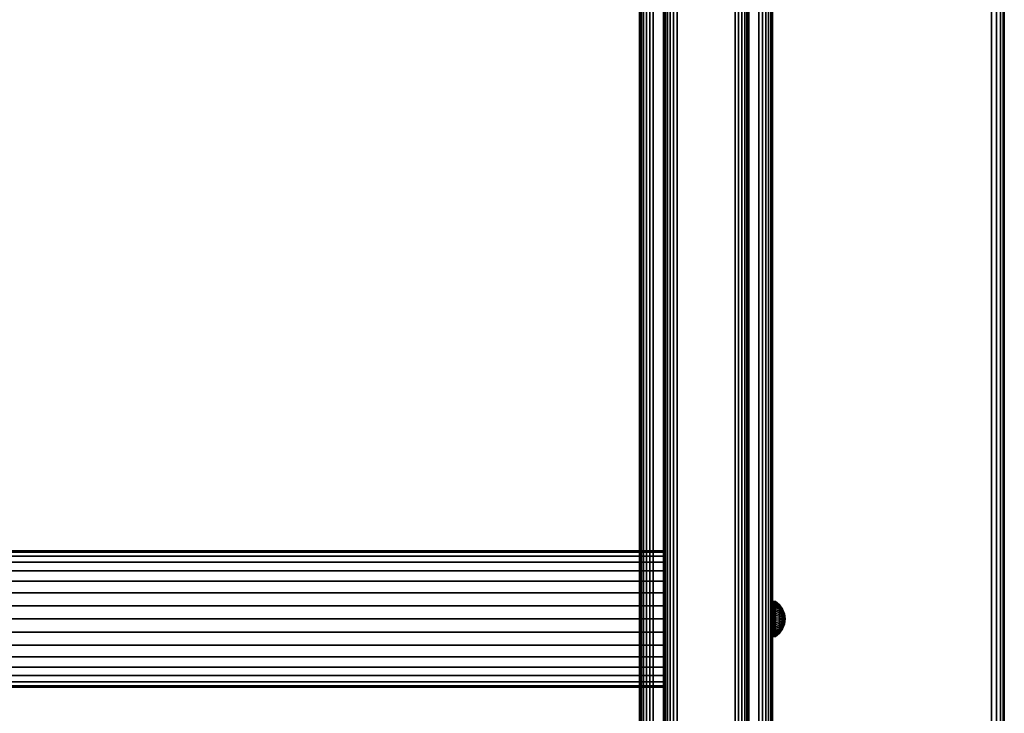
# Model space of a CAD drawing. Units: inches. Extents: x -0.2 to 72, y -24 to 0.
# Drawn here: x 63 to 72, y -12.9 to -6.5 of the extents above; entities that cross this region are included whole.
import ezdxf

# ---------------------------------------------------------------- set-up
doc = ezdxf.new("R2010")
doc.units = ezdxf.units.IN
doc.header["$MEASUREMENT"] = 0
for name, color, linetype in [('A-FURN-3-TABLE-FRAME', 253, 'Continuous'), ('A-FURN-3-TABLE-FRAME-HARDWARE', 253, 'Continuous'), ('A-FURN-3-TABLE-SURFACE-BOTTOM', 255, 'Continuous'), ('A-FURN-3-TABLE-SURFACE-EDGE', 255, 'Continuous'), ('A-FURN-3-TABLE-SURFACE-TOP-HPL_TFL', 255, 'Continuous')]:
    doc.layers.add(name, color=color, linetype=linetype)

msp = doc.modelspace()

# ---------------------------------------------------------------- linework, layer by layer
at = {"layer": 'A-FURN-3-TABLE-SURFACE-BOTTOM'}
msp.add_3dface([(0.1181, -0.1181, 36.0559), (71.8819, -0.1181, 36.0559), (71.8819, -23.8819, 36.0559), (0.1181, -23.8819, 36.0559)], dxfattribs=at)
at = {"layer": 'A-FURN-3-TABLE-SURFACE-TOP-HPL_TFL'}
msp.add_3dface([(0.1181, -23.8819, 37.0559), (71.8819, -23.8819, 37.0559), (71.8819, -0.1181, 37.0559), (0.1181, -0.1181, 37.0559)], dxfattribs=at)

# ---------------------------------------------------------------- meshes
at = {"layer": 'A-FURN-3-TABLE-FRAME'}
mesh = msp.add_polymesh((2, 29), dxfattribs=at)
for k, corner in enumerate([(69, -20.75, 7.1862), (68.9676, -20.75, 7.1905), (68.9375, -20.75, 7.203), (68.9116, -20.75, 7.2228), (68.8917, -20.75, 7.2487), (68.8793, -20.75, 7.2789), (68.875, -20.75, 7.3112), (68.875, -20.75, 8.5612), (68.8793, -20.75, 8.5936), (68.8917, -20.75, 8.6237), (68.9116, -20.75, 8.6496), (68.9375, -20.75, 8.6695), (68.9676, -20.75, 8.682), (69, -20.75, 8.6862), (69.75, -20.75, 8.6862), (69.7824, -20.75, 8.682), (69.8125, -20.75, 8.6695), (69.8384, -20.75, 8.6496), (69.8583, -20.75, 8.6237), (69.8707, -20.75, 8.5936), (69.875, -20.75, 8.5612), (69.875, -20.75, 7.3112), (69.8707, -20.75, 7.2789), (69.8583, -20.75, 7.2487), (69.8384, -20.75, 7.2228), (69.8125, -20.75, 7.203), (69.7824, -20.75, 7.1905), (69.75, -20.75, 7.1862), (69, -20.75, 7.1862), (69, -3.25, 7.1862), (68.9676, -3.25, 7.1905), (68.9375, -3.25, 7.203), (68.9116, -3.25, 7.2228), (68.8917, -3.25, 7.2487), (68.8793, -3.25, 7.2789), (68.875, -3.25, 7.3112), (68.875, -3.25, 8.5612), (68.8793, -3.25, 8.5936), (68.8917, -3.25, 8.6237), (68.9116, -3.25, 8.6496), (68.9375, -3.25, 8.6695), (68.9676, -3.25, 8.682), (69, -3.25, 8.6862), (69.75, -3.25, 8.6862), (69.7824, -3.25, 8.682), (69.8125, -3.25, 8.6695), (69.8384, -3.25, 8.6496), (69.8583, -3.25, 8.6237), (69.8707, -3.25, 8.5936), (69.875, -3.25, 8.5612), (69.875, -3.25, 7.3112), (69.8707, -3.25, 7.2789), (69.8583, -3.25, 7.2487), (69.8384, -3.25, 7.2228), (69.8125, -3.25, 7.203), (69.7824, -3.25, 7.1905), (69.75, -3.25, 7.1862), (69, -3.25, 7.1862)]):
    mesh.set_mesh_vertex(divmod(k, 29), corner)
mesh = msp.add_polymesh((2, 29), dxfattribs=at)
for k, corner in enumerate([(69.6562, -20.625, 34.6809), (69.652, -20.625, 34.6486), (69.6395, -20.625, 34.6184), (69.6196, -20.625, 34.5925), (69.5938, -20.625, 34.5727), (69.5636, -20.625, 34.5602), (69.5312, -20.625, 34.5559), (68.7812, -20.625, 34.5559), (68.7489, -20.625, 34.5602), (68.7188, -20.625, 34.5727), (68.6929, -20.625, 34.5925), (68.673, -20.625, 34.6184), (68.6605, -20.625, 34.6486), (68.6562, -20.625, 34.6809), (68.6562, -20.625, 35.9309), (68.6605, -20.625, 35.9633), (68.673, -20.625, 35.9934), (68.6929, -20.625, 36.0193), (68.7188, -20.625, 36.0392), (68.7489, -20.625, 36.0517), (68.7812, -20.625, 36.0559), (69.5312, -20.625, 36.0559), (69.5636, -20.625, 36.0517), (69.5938, -20.625, 36.0392), (69.6196, -20.625, 36.0193), (69.6395, -20.625, 35.9934), (69.652, -20.625, 35.9633), (69.6562, -20.625, 35.9309), (69.6562, -20.625, 34.6809), (69.6562, -3.375, 34.6809), (69.652, -3.375, 34.6486), (69.6395, -3.375, 34.6184), (69.6196, -3.375, 34.5925), (69.5938, -3.375, 34.5727), (69.5636, -3.375, 34.5602), (69.5312, -3.375, 34.5559), (68.7812, -3.375, 34.5559), (68.7489, -3.375, 34.5602), (68.7188, -3.375, 34.5727), (68.6929, -3.375, 34.5925), (68.673, -3.375, 34.6184), (68.6605, -3.375, 34.6486), (68.6562, -3.375, 34.6809), (68.6562, -3.375, 35.9309), (68.6605, -3.375, 35.9633), (68.673, -3.375, 35.9934), (68.6929, -3.375, 36.0193), (68.7188, -3.375, 36.0392), (68.7489, -3.375, 36.0517), (68.7812, -3.375, 36.0559), (69.5312, -3.375, 36.0559), (69.5636, -3.375, 36.0517), (69.5938, -3.375, 36.0392), (69.6196, -3.375, 36.0193), (69.6395, -3.375, 35.9934), (69.652, -3.375, 35.9633), (69.6562, -3.375, 35.9309), (69.6562, -3.375, 34.6809)]):
    mesh.set_mesh_vertex(divmod(k, 29), corner)
mesh = msp.add_polymesh((2, 32), dxfattribs=dict(at, n_close=True))
for k, corner in enumerate([(3.125, -11.375, 7.9362), (3.125, -11.387, 8.0581), (3.125, -11.4226, 8.1754), (3.125, -11.4803, 8.2834), (3.125, -11.5581, 8.3782), (3.125, -11.6528, 8.4559), (3.125, -11.7608, 8.5136), (3.125, -11.8781, 8.5492), (3.125, -12, 8.5612), (3.125, -12.1219, 8.5492), (3.125, -12.2392, 8.5136), (3.125, -12.3472, 8.4559), (3.125, -12.4419, 8.3782), (3.125, -12.5197, 8.2834), (3.125, -12.5774, 8.1754), (3.125, -12.613, 8.0581), (3.125, -12.625, 7.9362), (3.125, -12.613, 7.8143), (3.125, -12.5774, 7.697), (3.125, -12.5197, 7.589), (3.125, -12.4419, 7.4943), (3.125, -12.3472, 7.4165), (3.125, -12.2392, 7.3588), (3.125, -12.1219, 7.3232), (3.125, -12, 7.3112), (3.125, -11.8781, 7.3232), (3.125, -11.7608, 7.3588), (3.125, -11.6528, 7.4165), (3.125, -11.5581, 7.4943), (3.125, -11.4803, 7.589), (3.125, -11.4226, 7.697), (3.125, -11.387, 7.8143), (68.875, -11.375, 7.9362), (68.875, -11.387, 8.0581), (68.875, -11.4226, 8.1754), (68.875, -11.4803, 8.2834), (68.875, -11.5581, 8.3782), (68.875, -11.6528, 8.4559), (68.875, -11.7608, 8.5136), (68.875, -11.8781, 8.5492), (68.875, -12, 8.5612), (68.875, -12.1219, 8.5492), (68.875, -12.2392, 8.5136), (68.875, -12.3472, 8.4559), (68.875, -12.4419, 8.3782), (68.875, -12.5197, 8.2834), (68.875, -12.5774, 8.1754), (68.875, -12.613, 8.0581), (68.875, -12.625, 7.9362), (68.875, -12.613, 7.8143), (68.875, -12.5774, 7.697), (68.875, -12.5197, 7.589), (68.875, -12.4419, 7.4943), (68.875, -12.3472, 7.4165), (68.875, -12.2392, 7.3588), (68.875, -12.1219, 7.3232), (68.875, -12, 7.3112), (68.875, -11.8781, 7.3232), (68.875, -11.7608, 7.3588), (68.875, -11.6528, 7.4165), (68.875, -11.5581, 7.4943), (68.875, -11.4803, 7.589), (68.875, -11.4226, 7.697), (68.875, -11.387, 7.8143)]):
    mesh.set_mesh_vertex(divmod(k, 32), corner)
at = {"layer": 'A-FURN-3-TABLE-FRAME-HARDWARE'}
mesh = msp.add_polymesh((9, 6), dxfattribs=at)
for k, corner in enumerate([(69.8971, -11.949, 7.7835), (69.885, -11.949, 7.7835), (69.8812, -11.9493, 7.7842), (69.8779, -11.9499, 7.7863), (69.8758, -11.951, 7.7894), (69.875, -11.9522, 7.793), (69.8971, -11.9112, 7.8019), (69.885, -11.9112, 7.8019), (69.8812, -11.9116, 7.8025), (69.8779, -11.9128, 7.8043), (69.8758, -11.9146, 7.807), (69.875, -11.9167, 7.8102), (69.8971, -11.8795, 7.8295), (69.885, -11.8795, 7.8295), (69.8812, -11.8801, 7.83), (69.8779, -11.8817, 7.8314), (69.8758, -11.8841, 7.8335), (69.875, -11.887, 7.8361), (69.8971, -11.856, 7.8643), (69.885, -11.856, 7.8643), (69.8812, -11.8566, 7.8646), (69.8779, -11.8586, 7.8656), (69.8758, -11.8615, 7.867), (69.875, -11.8649, 7.8687), (69.8971, -11.8423, 7.904), (69.885, -11.8423, 7.904), (69.8812, -11.843, 7.9042), (69.8779, -11.8451, 7.9046), (69.8758, -11.8483, 7.9052), (69.875, -11.8521, 7.906), (69.8971, -11.8393, 7.9459), (69.885, -11.8393, 7.9459), (69.8812, -11.8401, 7.9459), (69.8779, -11.8422, 7.9458), (69.8758, -11.8455, 7.9456), (69.875, -11.8493, 7.9453), (69.8971, -11.8473, 7.9872), (69.885, -11.8473, 7.9872), (69.8812, -11.848, 7.987), (69.8779, -11.8501, 7.9863), (69.8758, -11.8531, 7.9852), (69.875, -11.8568, 7.984), (69.8971, -11.8657, 8.025), (69.885, -11.8657, 8.025), (69.8812, -11.8663, 8.0246), (69.8779, -11.8681, 8.0234), (69.8758, -11.8708, 8.0216), (69.875, -11.874, 8.0195), (69.8971, -11.8932, 8.0567), (69.885, -11.8932, 8.0567), (69.8812, -11.8937, 8.0562), (69.8779, -11.8952, 8.0545), (69.8758, -11.8973, 8.0521), (69.875, -11.8999, 8.0492)]):
    mesh.set_mesh_vertex(divmod(k, 6), corner)
mesh = msp.add_polymesh((8, 6), dxfattribs=at)
for k, corner in enumerate([(69.8971, -11.8932, 8.0567), (69.885, -11.8932, 8.0567), (69.8812, -11.8937, 8.0562), (69.8779, -11.8952, 8.0545), (69.8758, -11.8973, 8.0521), (69.875, -11.8999, 8.0492), (69.8971, -11.9281, 8.0802), (69.885, -11.9281, 8.0802), (69.8812, -11.9284, 8.0796), (69.8779, -11.9294, 8.0776), (69.8758, -11.9308, 8.0747), (69.875, -11.9325, 8.0713), (69.8971, -11.9678, 8.094), (69.885, -11.9678, 8.094), (69.8812, -11.968, 8.0932), (69.8779, -11.9684, 8.0911), (69.8758, -11.969, 8.0879), (69.875, -11.9698, 8.0842), (69.8971, -12.0097, 8.0969), (69.885, -12.0097, 8.0969), (69.8812, -12.0097, 8.0962), (69.8779, -12.0095, 8.094), (69.8758, -12.0094, 8.0908), (69.875, -12.0091, 8.0869), (69.8971, -12.051, 8.0889), (69.885, -12.051, 8.0889), (69.8812, -12.0507, 8.0882), (69.8779, -12.0501, 8.0861), (69.8758, -12.049, 8.0831), (69.875, -12.0478, 8.0794), (69.8971, -12.0888, 8.0705), (69.885, -12.0888, 8.0705), (69.8812, -12.0884, 8.0699), (69.8779, -12.0872, 8.0681), (69.8758, -12.0854, 8.0654), (69.875, -12.0833, 8.0622), (69.8971, -12.1205, 8.043), (69.885, -12.1205, 8.043), (69.8812, -12.1199, 8.0425), (69.8779, -12.1183, 8.041), (69.8758, -12.1159, 8.0389), (69.875, -12.113, 8.0363), (69.8971, -12.144, 8.0081), (69.885, -12.144, 8.0081), (69.8812, -12.1434, 8.0078), (69.8779, -12.1414, 8.0068), (69.8758, -12.1385, 8.0054), (69.875, -12.1351, 8.0037)]):
    mesh.set_mesh_vertex(divmod(k, 6), corner)
mesh = msp.add_polymesh((9, 9), dxfattribs=at)
for k, corner in enumerate([(69.99, -12, 7.9362), (69.9841, -11.9851, 7.8917), (69.9667, -11.9712, 7.85), (69.9389, -11.9591, 7.8136), (69.9025, -11.9495, 7.785), (69.9013, -11.9493, 7.7843), (69.8999, -11.9491, 7.7839), (69.8985, -11.949, 7.7836), (69.8971, -11.949, 7.7835), (69.99, -12, 7.9362), (69.9841, -11.9741, 7.8971), (69.9667, -11.9499, 7.8603), (69.9389, -11.9287, 7.8284), (69.9025, -11.9121, 7.8032), (69.9013, -11.9117, 7.8026), (69.8999, -11.9114, 7.8022), (69.8985, -11.9113, 7.802), (69.8971, -11.9112, 7.8019), (69.99, -12, 7.9362), (69.9841, -11.9649, 7.9051), (69.9667, -11.9319, 7.8759), (69.9389, -11.9033, 7.8505), (69.9025, -11.8807, 7.8305), (69.9013, -11.8802, 7.83), (69.8999, -11.8798, 7.8297), (69.8985, -11.8796, 7.8295), (69.8971, -11.8795, 7.8295), (69.99, -12, 7.9362), (69.9841, -11.958, 7.9152), (69.9667, -11.9186, 7.8956), (69.9389, -11.8844, 7.8785), (69.9025, -11.8574, 7.865), (69.9013, -11.8568, 7.8647), (69.8999, -11.8563, 7.8645), (69.8985, -11.8561, 7.8643), (69.8971, -11.856, 7.8643), (69.99, -12, 7.9362), (69.9841, -11.954, 7.9268), (69.9667, -11.9109, 7.918), (69.9389, -11.8734, 7.9104), (69.9025, -11.8438, 7.9043), (69.9013, -11.8431, 7.9042), (69.8999, -11.8426, 7.9041), (69.8985, -11.8424, 7.904), (69.8971, -11.8423, 7.904), (69.99, -12, 7.9362), (69.9841, -11.9531, 7.939), (69.9667, -11.9092, 7.9417), (69.9389, -11.871, 7.944), (69.9025, -11.8409, 7.9458), (69.9013, -11.8402, 7.9459), (69.8999, -11.8397, 7.9459), (69.8985, -11.8394, 7.9459), (69.8971, -11.8393, 7.9459), (69.99, -12, 7.9362), (69.9841, -11.9555, 7.9511), (69.9667, -11.9137, 7.965), (69.9389, -11.8774, 7.9771), (69.9025, -11.8488, 7.9867), (69.9013, -11.8481, 7.9869), (69.8999, -11.8477, 7.9871), (69.8985, -11.8474, 7.9872), (69.8971, -11.8473, 7.9872), (69.99, -12, 7.9362), (69.9841, -11.9608, 7.9621), (69.9667, -11.9241, 7.9864), (69.9389, -11.8922, 8.0075), (69.9025, -11.867, 8.0241), (69.9013, -11.8664, 8.0245), (69.8999, -11.866, 8.0248), (69.8985, -11.8658, 8.0249), (69.8971, -11.8657, 8.025), (69.99, -12, 7.9362), (69.9841, -11.9689, 7.9713), (69.9667, -11.9397, 8.0043), (69.9389, -11.9143, 8.0329), (69.9025, -11.8943, 8.0556), (69.9013, -11.8938, 8.0561), (69.8999, -11.8935, 8.0564), (69.8985, -11.8933, 8.0566), (69.8971, -11.8932, 8.0567)]):
    mesh.set_mesh_vertex(divmod(k, 9), corner)
mesh = msp.add_polymesh((8, 9), dxfattribs=at)
for k, corner in enumerate([(69.99, -12, 7.9362), (69.9841, -11.9689, 7.9713), (69.9667, -11.9397, 8.0043), (69.9389, -11.9143, 8.0329), (69.9025, -11.8943, 8.0556), (69.9013, -11.8938, 8.0561), (69.8999, -11.8935, 8.0564), (69.8985, -11.8933, 8.0566), (69.8971, -11.8932, 8.0567), (69.99, -12, 7.9362), (69.9841, -11.979, 7.9782), (69.9667, -11.9594, 8.0176), (69.9389, -11.9423, 8.0518), (69.9025, -11.9288, 8.0788), (69.9013, -11.9285, 8.0795), (69.8999, -11.9282, 8.0799), (69.8985, -11.9281, 8.0802), (69.8971, -11.9281, 8.0802), (69.99, -12, 7.9362), (69.9841, -11.9906, 7.9822), (69.9667, -11.9818, 8.0253), (69.9389, -11.9742, 8.0628), (69.9025, -11.9681, 8.0924), (69.9013, -11.968, 8.0931), (69.8999, -11.9679, 8.0936), (69.8985, -11.9678, 8.0939), (69.8971, -11.9678, 8.094), (69.99, -12, 7.9362), (69.9841, -12.0028, 7.9831), (69.9667, -12.0055, 8.027), (69.9389, -12.0078, 8.0652), (69.9025, -12.0096, 8.0954), (69.9013, -12.0097, 8.096), (69.8999, -12.0097, 8.0965), (69.8985, -12.0097, 8.0968), (69.8971, -12.0097, 8.0969), (69.99, -12, 7.9362), (69.9841, -12.0149, 7.9807), (69.9667, -12.0288, 8.0225), (69.9389, -12.0409, 8.0588), (69.9025, -12.0505, 8.0874), (69.9013, -12.0507, 8.0881), (69.8999, -12.0509, 8.0885), (69.8985, -12.051, 8.0888), (69.8971, -12.051, 8.0889), (69.99, -12, 7.9362), (69.9841, -12.0259, 7.9754), (69.9667, -12.0501, 8.0121), (69.9389, -12.0713, 8.044), (69.9025, -12.0879, 8.0692), (69.9013, -12.0883, 8.0698), (69.8999, -12.0886, 8.0702), (69.8985, -12.0887, 8.0704), (69.8971, -12.0888, 8.0705), (69.99, -12, 7.9362), (69.9841, -12.0351, 7.9673), (69.9667, -12.0681, 7.9965), (69.9389, -12.0967, 8.0219), (69.9025, -12.1193, 8.0419), (69.9013, -12.1198, 8.0424), (69.8999, -12.1202, 8.0427), (69.8985, -12.1204, 8.0429), (69.8971, -12.1205, 8.043), (69.99, -12, 7.9362), (69.9841, -12.042, 7.9572), (69.9667, -12.0814, 7.9768), (69.9389, -12.1156, 7.9939), (69.9025, -12.1426, 8.0074), (69.9013, -12.1432, 8.0077), (69.8999, -12.1437, 8.008), (69.8985, -12.1439, 8.0081), (69.8971, -12.144, 8.0081)]):
    mesh.set_mesh_vertex(divmod(k, 9), corner)
mesh = msp.add_polymesh((9, 6), dxfattribs=at)
for k, corner in enumerate([(69.8971, -12.1577, 7.9684), (69.885, -12.1577, 7.9684), (69.8812, -12.157, 7.9683), (69.8779, -12.1549, 7.9678), (69.8758, -12.1517, 7.9672), (69.875, -12.1479, 7.9664), (69.8971, -12.1607, 7.9265), (69.885, -12.1607, 7.9265), (69.8812, -12.1599, 7.9265), (69.8779, -12.1578, 7.9267), (69.8758, -12.1545, 7.9269), (69.875, -12.1507, 7.9271), (69.8971, -12.1527, 7.8852), (69.885, -12.1527, 7.8852), (69.8812, -12.152, 7.8855), (69.8779, -12.1499, 7.8861), (69.8758, -12.1469, 7.8872), (69.875, -12.1432, 7.8884), (69.8971, -12.1343, 7.8474), (69.885, -12.1343, 7.8474), (69.8812, -12.1337, 7.8479), (69.8779, -12.1319, 7.849), (69.8758, -12.1292, 7.8508), (69.875, -12.126, 7.8529), (69.8971, -12.1068, 7.8157), (69.885, -12.1068, 7.8157), (69.8812, -12.1063, 7.8163), (69.8779, -12.1048, 7.8179), (69.8758, -12.1027, 7.8203), (69.875, -12.1001, 7.8232), (69.8971, -12.0719, 7.7922), (69.885, -12.0719, 7.7922), (69.8812, -12.0716, 7.7929), (69.8779, -12.0706, 7.7948), (69.8758, -12.0692, 7.7977), (69.875, -12.0675, 7.8011), (69.8971, -12.0322, 7.7785), (69.885, -12.0322, 7.7785), (69.8812, -12.032, 7.7792), (69.8779, -12.0316, 7.7813), (69.8758, -12.031, 7.7845), (69.875, -12.0302, 7.7883), (69.8971, -11.9903, 7.7755), (69.885, -11.9903, 7.7755), (69.8812, -11.9903, 7.7763), (69.8779, -11.9905, 7.7784), (69.8758, -11.9906, 7.7817), (69.875, -11.9909, 7.7855), (69.8971, -11.949, 7.7835), (69.885, -11.949, 7.7835), (69.8812, -11.9493, 7.7842), (69.8779, -11.9499, 7.7863), (69.8758, -11.951, 7.7894), (69.875, -11.9522, 7.793)]):
    mesh.set_mesh_vertex(divmod(k, 6), corner)
mesh = msp.add_polymesh((9, 9), dxfattribs=at)
for k, corner in enumerate([(69.99, -12, 7.9362), (69.9841, -12.046, 7.9456), (69.9667, -12.0891, 7.9544), (69.9389, -12.1266, 7.9621), (69.9025, -12.1562, 7.9681), (69.9013, -12.1569, 7.9682), (69.8999, -12.1574, 7.9683), (69.8985, -12.1576, 7.9684), (69.8971, -12.1577, 7.9684), (69.99, -12, 7.9362), (69.9841, -12.0469, 7.9334), (69.9667, -12.0908, 7.9307), (69.9389, -12.129, 7.9284), (69.9025, -12.1591, 7.9266), (69.9013, -12.1598, 7.9265), (69.8999, -12.1603, 7.9265), (69.8985, -12.1606, 7.9265), (69.8971, -12.1607, 7.9265), (69.99, -12, 7.9362), (69.9841, -12.0445, 7.9213), (69.9667, -12.0863, 7.9074), (69.9389, -12.1226, 7.8953), (69.9025, -12.1512, 7.8857), (69.9013, -12.1519, 7.8855), (69.8999, -12.1523, 7.8853), (69.8985, -12.1526, 7.8853), (69.8971, -12.1527, 7.8852), (69.99, -12, 7.9362), (69.9841, -12.0392, 7.9103), (69.9667, -12.0759, 7.8861), (69.9389, -12.1078, 7.865), (69.9025, -12.133, 7.8483), (69.9013, -12.1336, 7.8479), (69.8999, -12.134, 7.8477), (69.8985, -12.1342, 7.8475), (69.8971, -12.1343, 7.8474), (69.99, -12, 7.9362), (69.9841, -12.0311, 7.9011), (69.9667, -12.0603, 7.8681), (69.9389, -12.0857, 7.8395), (69.9025, -12.1057, 7.8169), (69.9013, -12.1062, 7.8164), (69.8999, -12.1065, 7.816), (69.8985, -12.1067, 7.8158), (69.8971, -12.1068, 7.8157), (69.99, -12, 7.9362), (69.9841, -12.021, 7.8942), (69.9667, -12.0406, 7.8549), (69.9389, -12.0577, 7.8206), (69.9025, -12.0712, 7.7936), (69.9013, -12.0715, 7.793), (69.8999, -12.0718, 7.7925), (69.8985, -12.0719, 7.7923), (69.8971, -12.0719, 7.7922), (69.99, -12, 7.9362), (69.9841, -12.0094, 7.8902), (69.9667, -12.0182, 7.8471), (69.9389, -12.0258, 7.8096), (69.9025, -12.0319, 7.78), (69.9013, -12.032, 7.7793), (69.8999, -12.0321, 7.7789), (69.8985, -12.0322, 7.7786), (69.8971, -12.0322, 7.7785), (69.99, -12, 7.9362), (69.9841, -11.9972, 7.8894), (69.9667, -11.9945, 7.8454), (69.9389, -11.9922, 7.8072), (69.9025, -11.9904, 7.7771), (69.9013, -11.9903, 7.7764), (69.8999, -11.9903, 7.7759), (69.8985, -11.9903, 7.7756), (69.8971, -11.9903, 7.7755), (69.99, -12, 7.9362), (69.9841, -11.9851, 7.8917), (69.9667, -11.9712, 7.85), (69.9389, -11.9591, 7.8136), (69.9025, -11.9495, 7.785), (69.9013, -11.9493, 7.7843), (69.8999, -11.9491, 7.7839), (69.8985, -11.949, 7.7836), (69.8971, -11.949, 7.7835)]):
    mesh.set_mesh_vertex(divmod(k, 9), corner)
at = {"layer": 'A-FURN-3-TABLE-SURFACE-EDGE'}
mesh = msp.add_polymesh((21, 10), dxfattribs=at)
for k, corner in enumerate([(0.1181, -0.1181, 36.0559), (0.1181, -0.0729, 36.0649), (0.1181, -0.0346, 36.0905), (0.1181, -0.009, 36.1288), (0.1181, 0, 36.174), (0.1181, 0, 36.9378), (0.1181, -0.009, 36.983), (0.1181, -0.0346, 37.0213), (0.1181, -0.0729, 37.0469), (0.1181, -0.1181, 37.0559), (71.8819, -0.1181, 36.0559), (71.8819, -0.0729, 36.0649), (71.8819, -0.0346, 36.0905), (71.8819, -0.009, 36.1288), (71.8819, 0, 36.174), (71.8819, 0, 36.9378), (71.8819, -0.009, 36.983), (71.8819, -0.0346, 37.0213), (71.8819, -0.0729, 37.0469), (71.8819, -0.1181, 37.0559), (71.8819, -0.1181, 36.0559), (71.8992, -0.0764, 36.0649), (71.9139, -0.041, 36.0905), (71.9236, -0.0173, 36.1288), (71.9271, -0.009, 36.174), (71.9271, -0.009, 36.9378), (71.9236, -0.0173, 36.983), (71.9139, -0.041, 37.0213), (71.8992, -0.0764, 37.0469), (71.8819, -0.1181, 37.0559), (71.8819, -0.1181, 36.0559), (71.9139, -0.0861, 36.0649), (71.9409, -0.0591, 36.0905), (71.959, -0.041, 36.1288), (71.9654, -0.0346, 36.174), (71.9654, -0.0346, 36.9378), (71.959, -0.041, 36.983), (71.9409, -0.0591, 37.0213), (71.9139, -0.0861, 37.0469), (71.8819, -0.1181, 37.0559), (71.8819, -0.1181, 36.0559), (71.9236, -0.1008, 36.0649), (71.959, -0.0861, 36.0905), (71.9827, -0.0764, 36.1288), (71.991, -0.0729, 36.174), (71.991, -0.0729, 36.9378), (71.9827, -0.0764, 36.983), (71.959, -0.0861, 37.0213), (71.9236, -0.1008, 37.0469), (71.8819, -0.1181, 37.0559), (71.8819, -0.1181, 36.0559), (71.9271, -0.1181, 36.0649), (71.9654, -0.1181, 36.0905), (71.991, -0.1181, 36.1288), (72, -0.1181, 36.174), (72, -0.1181, 36.9378), (71.991, -0.1181, 36.983), (71.9654, -0.1181, 37.0213), (71.9271, -0.1181, 37.0469), (71.8819, -0.1181, 37.0559), (71.8819, -23.8819, 36.0559), (71.9271, -23.8819, 36.0649), (71.9654, -23.8819, 36.0905), (71.991, -23.8819, 36.1288), (72, -23.8819, 36.174), (72, -23.8819, 36.9378), (71.991, -23.8819, 36.983), (71.9654, -23.8819, 37.0213), (71.9271, -23.8819, 37.0469), (71.8819, -23.8819, 37.0559), (71.8819, -23.8819, 36.0559), (71.9236, -23.8992, 36.0649), (71.959, -23.9139, 36.0905), (71.9827, -23.9236, 36.1288), (71.991, -23.9271, 36.174), (71.991, -23.9271, 36.9378), (71.9827, -23.9236, 36.983), (71.959, -23.9139, 37.0213), (71.9236, -23.8992, 37.0469), (71.8819, -23.8819, 37.0559), (71.8819, -23.8819, 36.0559), (71.9139, -23.9139, 36.0649), (71.9409, -23.9409, 36.0905), (71.959, -23.959, 36.1288), (71.9654, -23.9654, 36.174), (71.9654, -23.9654, 36.9378), (71.959, -23.959, 36.983), (71.9409, -23.9409, 37.0213), (71.9139, -23.9139, 37.0469), (71.8819, -23.8819, 37.0559), (71.8819, -23.8819, 36.0559), (71.8992, -23.9236, 36.0649), (71.9139, -23.959, 36.0905), (71.9236, -23.9827, 36.1288), (71.9271, -23.991, 36.174), (71.9271, -23.991, 36.9378), (71.9236, -23.9827, 36.983), (71.9139, -23.959, 37.0213), (71.8992, -23.9236, 37.0469), (71.8819, -23.8819, 37.0559), (71.8819, -23.8819, 36.0559), (71.8819, -23.9271, 36.0649), (71.8819, -23.9654, 36.0905), (71.8819, -23.991, 36.1288), (71.8819, -24, 36.174), (71.8819, -24, 36.9378), (71.8819, -23.991, 36.983), (71.8819, -23.9654, 37.0213), (71.8819, -23.9271, 37.0469), (71.8819, -23.8819, 37.0559), (0.1181, -23.8819, 36.0559), (0.1181, -23.9271, 36.0649), (0.1181, -23.9654, 36.0905), (0.1181, -23.991, 36.1288), (0.1181, -24, 36.174), (0.1181, -24, 36.9378), (0.1181, -23.991, 36.983), (0.1181, -23.9654, 37.0213), (0.1181, -23.9271, 37.0469), (0.1181, -23.8819, 37.0559), (0.1181, -23.8819, 36.0559), (0.1008, -23.9236, 36.0649), (0.0861, -23.959, 36.0905), (0.0764, -23.9827, 36.1288), (0.0729, -23.991, 36.174), (0.0729, -23.991, 36.9378), (0.0764, -23.9827, 36.983), (0.0861, -23.959, 37.0213), (0.1008, -23.9236, 37.0469), (0.1181, -23.8819, 37.0559), (0.1181, -23.8819, 36.0559), (0.0861, -23.9139, 36.0649), (0.0591, -23.9409, 36.0905), (0.041, -23.959, 36.1288), (0.0346, -23.9654, 36.174), (0.0346, -23.9654, 36.9378), (0.041, -23.959, 36.983), (0.0591, -23.9409, 37.0213), (0.0861, -23.9139, 37.0469), (0.1181, -23.8819, 37.0559), (0.1181, -23.8819, 36.0559), (0.0764, -23.8992, 36.0649), (0.041, -23.9139, 36.0905), (0.0173, -23.9236, 36.1288), (0.009, -23.9271, 36.174), (0.009, -23.9271, 36.9378), (0.0173, -23.9236, 36.983), (0.041, -23.9139, 37.0213), (0.0764, -23.8992, 37.0469), (0.1181, -23.8819, 37.0559), (0.1181, -23.8819, 36.0559), (0.0729, -23.8819, 36.0649), (0.0346, -23.8819, 36.0905), (0.009, -23.8819, 36.1288), (0, -23.8819, 36.174), (0, -23.8819, 36.9378), (0.009, -23.8819, 36.983), (0.0346, -23.8819, 37.0213), (0.0729, -23.8819, 37.0469), (0.1181, -23.8819, 37.0559), (0.1181, -0.1181, 36.0559), (0.0729, -0.1181, 36.0649), (0.0346, -0.1181, 36.0905), (0.009, -0.1181, 36.1288), (0, -0.1181, 36.174), (0, -0.1181, 36.9378), (0.009, -0.1181, 36.983), (0.0346, -0.1181, 37.0213), (0.0729, -0.1181, 37.0469), (0.1181, -0.1181, 37.0559), (0.1181, -0.1181, 36.0559), (0.0764, -0.1008, 36.0649), (0.041, -0.0861, 36.0905), (0.0173, -0.0764, 36.1288), (0.009, -0.0729, 36.174), (0.009, -0.0729, 36.9378), (0.0173, -0.0764, 36.983), (0.041, -0.0861, 37.0213), (0.0764, -0.1008, 37.0469), (0.1181, -0.1181, 37.0559), (0.1181, -0.1181, 36.0559), (0.0861, -0.0861, 36.0649), (0.0591, -0.0591, 36.0905), (0.041, -0.041, 36.1288), (0.0346, -0.0346, 36.174), (0.0346, -0.0346, 36.9378), (0.041, -0.041, 36.983), (0.0591, -0.0591, 37.0213), (0.0861, -0.0861, 37.0469), (0.1181, -0.1181, 37.0559), (0.1181, -0.1181, 36.0559), (0.1008, -0.0764, 36.0649), (0.0861, -0.041, 36.0905), (0.0764, -0.0173, 36.1288), (0.0729, -0.009, 36.174), (0.0729, -0.009, 36.9378), (0.0764, -0.0173, 36.983), (0.0861, -0.041, 37.0213), (0.1008, -0.0764, 37.0469), (0.1181, -0.1181, 37.0559), (0.1181, -0.1181, 36.0559), (0.1181, -0.0729, 36.0649), (0.1181, -0.0346, 36.0905), (0.1181, -0.009, 36.1288), (0.1181, 0, 36.174), (0.1181, 0, 36.9378), (0.1181, -0.009, 36.983), (0.1181, -0.0346, 37.0213), (0.1181, -0.0729, 37.0469), (0.1181, -0.1181, 37.0559)]):
    mesh.set_mesh_vertex(divmod(k, 10), corner)

doc.saveas('drawing.dxf')
